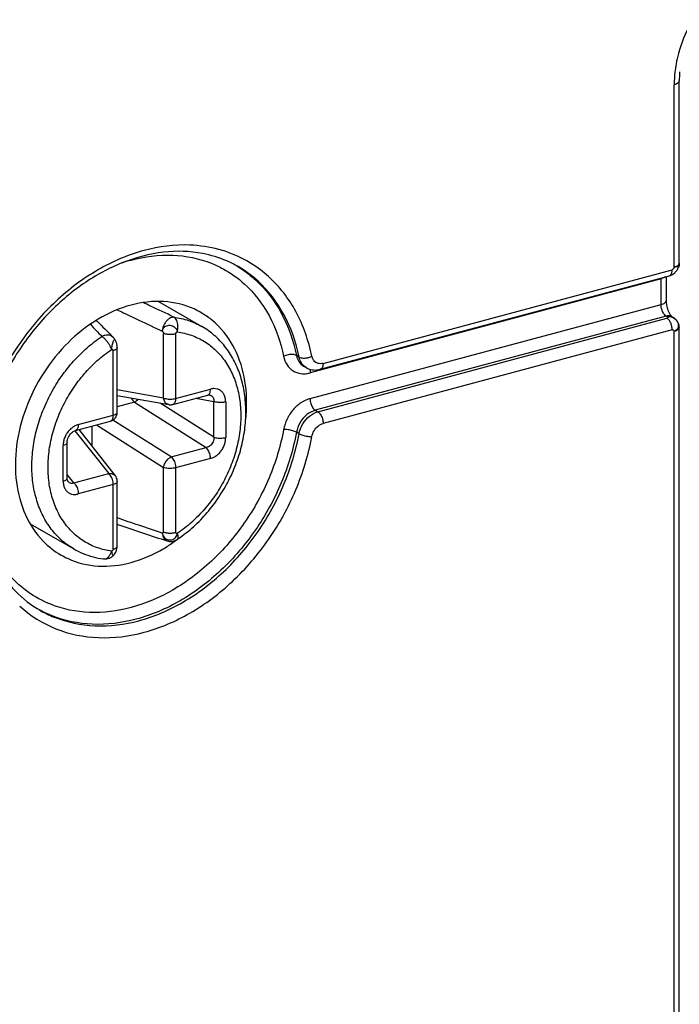
# Model space of a CAD drawing. Extents: x -423 to 950, y -225 to 672.
# Drawn here: x -114 to -100, y 244 to 265 of the extents above; entities that cross this region are included whole.
import ezdxf

# ---------------------------------------------------------------- set-up
doc = ezdxf.new("R2010")
doc.units = 0
doc.header["$LTSCALE"] = 2.574606
doc.header["$MEASUREMENT"] = 0
doc.layers.get('0').update_dxf_attribs({"linetype": 'CONTINUOUS'})

msp = doc.modelspace()

# ---------------------------------------------------------------- linework, layer by layer
for p, q in [((-100.28478, 259.67736), (-100.28478, 263.5844)), ((-100.17553, 259.75866), (-100.17553, 263.66583)), ((-107.81074, 257.61403), (-100.3261, 259.62032)), ((-100.19707, 259.65715), (-100.19688, 259.65758)), ((-100.56629, 259.42625), (-108.09227, 257.40888)), ((-107.8716, 257.48587), (-100.38692, 259.49217)), ((-100.56629, 258.87465), (-100.56629, 259.42625)), ((-100.45704, 259.47338), (-100.45704, 258.95595)), ((-111.33761, 258.93801), (-110.40813, 258.40116)), ((-108.09227, 256.85728), (-100.56629, 258.87465)), ((-100.45368, 258.62575), (-107.97968, 256.60837)), ((-107.92338, 256.57585), (-100.4387, 258.58215)), ((-100.42553, 258.60949), (-100.45368, 258.62575)), ((-100.32865, 258.6124), (-100.3005, 258.59614)), ((-100.30063, 258.59622), (-100.3005, 258.59614)), ((-111.23032, 256.87119), (-111.23032, 258.25493)), ((-100.3261, 258.33325), (-107.81074, 256.32696)), ((-100.28478, 194.40455), (-100.28478, 258.29836)), ((-100.17553, 194.48585), (-100.17553, 258.37965)), ((-112.30851, 258.16824), (-112.30863, 258.16836)), ((-112.26816, 258.11437), (-112.26805, 258.11418)), ((-110.97449, 258.24482), (-110.97449, 256.86108)), ((-112.31108, 256.5028), (-112.31108, 257.88654)), ((-112.22368, 256.56784), (-112.22368, 257.95158)), ((-108.32734, 257.7498), (-108.38364, 257.78232)), ((-108.23004, 257.55457), (-108.22975, 257.5544)), ((-108.22975, 257.5544), (-108.17345, 257.52188)), ((-108.17315, 257.52171), (-108.17374, 257.52205)), ((-111.23032, 256.87119), (-112.22368, 257.04502)), ((-110.97449, 256.86108), (-110.22567, 257.06181)), ((-112.22368, 256.92197), (-111.12157, 256.72911)), ((-111.8563, 256.78222), (-112.22368, 256.68374)), ((-111.8563, 256.78222), (-110.31872, 255.80981)), ((-111.03531, 256.73294), (-110.28649, 256.93367)), ((-110.54331, 256.86482), (-110.15594, 256.79704)), ((-110.15594, 256.03451), (-110.15594, 256.79704)), ((-109.90011, 256.78693), (-109.90011, 256.0244)), ((-110.15594, 256.03451), (-111.30499, 256.76121)), ((-107.97968, 256.60837), (-107.92338, 256.57585)), ((-113.12072, 256.17394), (-112.3719, 256.37466)), ((-113.0599, 256.30208), (-112.31108, 256.5028)), ((-111.06754, 255.60908), (-112.31671, 256.39909)), ((-113.13286, 256.17), (-112.40413, 255.2508)), ((-113.04995, 256.19291), (-112.26696, 255.20527)), ((-113.02373, 256.15983), (-113.02373, 256.19994)), ((-112.7679, 256.26851), (-112.7679, 255.83714)), ((-112.66987, 256.29479), (-111.23032, 255.38437)), ((-108.32734, 256.10467), (-108.38364, 256.13719)), ((-113.38546, 255.09014), (-113.38546, 255.85266)), ((-113.29806, 255.15518), (-113.29806, 255.9177)), ((-111.06754, 255.60908), (-110.31872, 255.80981)), ((-110.22567, 255.57499), (-110.97449, 255.37426)), ((-111.23032, 254.00063), (-111.23032, 255.38437)), ((-110.97449, 255.37426), (-110.97449, 253.99052)), ((-113.15295, 255.05008), (-113.29806, 255.23311)), ((-113.15295, 255.05008), (-112.40413, 255.2508)), ((-112.26709, 255.20543), (-112.26696, 255.20527)), ((-112.31108, 255.01599), (-113.0599, 254.81526)), ((-112.31108, 253.63224), (-112.31108, 255.01599)), ((-112.22368, 253.69728), (-112.22368, 255.08102)), ((-114.09206, 254.17744), (-113.15895, 253.6385))]:
    msp.add_line(p, q)
for points, knots in [([(-87.1726, 290.8308), (-89.77483, 290.27891), (-93.73649, 289.6004), (-99.07866, 288.73804), (-104.23189, 287.85464), (-110.49896, 286.56694), (-116.48765, 284.64273), (-121.04899, 282.44464), (-124.28468, 280.40544), (-127.2691, 277.91531), (-129.70455, 275.17076), (-131.61651, 272.30899), (-133.08404, 269.49333), (-134.22664, 266.55304), (-134.97391, 263.6484), (-135.30093, 260.84081), (-135.35295, 258.16558), (-135.26422, 255.51987), (-135.11135, 251.84572), (-135.19069, 247.10917), (-135.56268, 241.32396), (-136.03679, 235.52821), (-136.5098, 228.77144), (-136.64171, 221.05986), (-136.57137, 211.684), (-136.66167, 203.41487), (-136.47896, 196.26676), (-136.09832, 190.67419), (-135.30182, 184.85783), (-134.47538, 179.08361), (-134.00812, 173.57175), (-133.77285, 168.69971), (-133.63831, 164.16441), (-133.3979, 160.04168), (-132.85796, 156.05474), (-131.89941, 152.58625), (-130.52038, 149.72641), (-128.94799, 147.42675), (-127.39313, 145.75868), (-126.03371, 144.60719), (-125.08197, 143.92415), (-124.46166, 143.54235), (-124.20829, 143.39603)], [0, 0, 0, 0, 7.98032665, 12.05198031, 16.23514861, 23.66508477, 31.23587249, 35.02695595, 38.82915719, 42.68068776, 46.64900334, 49.79131101, 52.98464247, 56.15561667, 59.23567832, 61.95457627, 64.61544903, 67.25594635, 69.89550706, 75.64667439, 81.45517532, 87.28540642, 93.09256226, 101.77130373, 110.41325217, 121.22279402, 126.57616943, 131.8617257, 138.02878393, 144.18220125, 149.35828682, 154.61594178, 158.81383023, 162.97058747, 166.99991662, 170.86589163, 173.70806167, 176.48591153, 179.19360095, 180.51979997, 181.82597534, 182.70373878, 182.70373878, 182.70373878, 182.70373878]), ([(-110.99431, 284.83473), (-112.66206, 284.33025), (-115.50384, 283.32739), (-119.35988, 281.4691), (-122.59565, 279.42988), (-125.58005, 276.93975), (-128.01551, 274.1952), (-129.92746, 271.33343), (-131.395, 268.51777), (-132.53759, 265.57749), (-133.28486, 262.67285), (-133.61189, 259.86525), (-133.6639, 257.19003), (-133.57517, 254.54431), (-133.4223, 250.87016), (-133.50164, 246.13361), (-133.87363, 240.3484), (-134.34775, 234.55265), (-134.82076, 227.79589), (-134.95266, 220.0843), (-134.88232, 210.70844), (-134.97263, 202.43931), (-134.78992, 195.2912), (-134.40927, 189.69863), (-133.61278, 183.88227), (-132.78633, 178.10805), (-132.31908, 172.59619), (-132.0838, 167.72416), (-131.94926, 163.18885), (-131.70885, 159.06612), (-131.16891, 155.07918), (-130.21037, 151.6107), (-128.83133, 148.75084), (-127.25898, 146.45123), (-125.79447, 144.8801), (-124.87803, 144.08543), (-124.63828, 143.88901)], [0, 0, 0, 0, 5.22713316, 9.01821662, 12.82041786, 16.67194843, 20.64026401, 23.78257169, 26.97590314, 30.14687735, 33.22693899, 35.94583695, 38.6067097, 41.24720702, 43.88676773, 49.63793507, 55.446436, 61.2766671, 67.08382294, 75.76256441, 84.40451284, 95.21405469, 100.5674301, 105.85298638, 112.0200446, 118.17346193, 123.34954749, 128.60720245, 132.8050909, 136.96184814, 140.99117729, 144.85715231, 147.69932234, 150.4771722, 153.18486162, 154.11468121, 154.11468121, 154.11468121, 154.11468121]), ([(-98.81595, 265.99975), (-98.87944, 265.96779), (-99.13747, 265.82226), (-99.54546, 265.47491), (-99.9526, 264.91036), (-100.16164, 264.40493), (-100.22919, 264.10433), (-100.24258, 264.03043)], [0, 0, 0, 0, 0.2132528, 0.88752326, 1.58653903, 2.28463489, 2.50994096, 2.50994096, 2.50994096, 2.50994096]), ([(-100.17609, 263.66588), (-100.17748, 263.64955), (-100.20747, 263.60624), (-100.25489, 263.59255), (-100.28478, 263.58454)], [0, 0, 0, 0, 0.049152506, 0.141997476, 0.141997476, 0.141997476, 0.141997476]), ([(-110.04662, 260.05362), (-110.24856, 260.10804), (-110.78627, 260.18788), (-111.68659, 260.07244), (-112.67352, 259.64734), (-113.58306, 258.9605), (-114.3546, 258.05907), (-114.8726, 257.12039), (-115.08788, 256.48569), (-115.15538, 256.22954)], [0, 0, 0, 0, 0.62744147, 1.61554682, 2.67972257, 3.81663384, 5.00538532, 6.21424025, 7.00893527, 7.00893527, 7.00893527, 7.00893527]), ([(-109.8759, 259.80805), (-110.04159, 259.87994), (-110.48637, 260.0167), (-111.25941, 260.03449), (-112.14034, 259.80013), (-112.99062, 259.33374), (-113.76262, 258.66484), (-114.41122, 257.83346), (-114.84464, 256.99155), (-115.02827, 256.43048), (-115.08588, 256.20424)], [0, 0, 0, 0, 0.54184919, 1.38335573, 2.28209304, 3.2464932, 4.26811445, 5.32577563, 6.39114869, 7.09152339, 7.09152339, 7.09152339, 7.09152339]), ([(-112.12032, 259.77063), (-112.05743, 259.79147), (-111.70688, 259.89665), (-111.05313, 259.98106), (-110.37714, 259.84482), (-110.03728, 259.68439), (-109.95606, 259.64008)], [0, 0, 0, 0, 0.19875139, 1.09803819, 1.9455999, 2.22315649, 2.22315649, 2.22315649, 2.22315649]), ([(-108.0532, 257.7669), (-108.12323, 258.09894), (-108.33788, 258.72942), (-108.9331, 259.50585), (-109.56067, 259.8987), (-109.94786, 260.02701), (-110.04662, 260.05362)], [0, 0, 0, 0, 1.01803866, 1.96525338, 2.88007302, 3.18692018, 3.18692018, 3.18692018, 3.18692018]), ([(-100.28478, 259.67736), (-100.25489, 259.68537), (-100.20973, 259.69872), (-100.18207, 259.73649), (-100.17803, 259.74922)], [0, 0, 0, 0, 0.092844972, 0.132903305, 0.132903305, 0.132903305, 0.132903305]), ([(-100.17553, 259.75866), (-100.17553, 259.72694), (-100.18236, 259.69188), (-100.19575, 259.66011), (-100.19687, 259.65757)], [0, 0, 0, 0, 0.095150258, 0.10347585, 0.10347585, 0.10347585, 0.10347585]), ([(-108.32734, 257.7498), (-108.39165, 258.06472), (-108.59742, 258.66282), (-109.09141, 259.31264), (-109.48143, 259.5976), (-109.63556, 259.68676)], [0, 0, 0, 0, 0.96427227, 1.86676081, 2.40094399, 2.40094399, 2.40094399, 2.40094399]), ([(-109.48928, 259.58864), (-109.40961, 259.53164), (-109.09872, 259.2805), (-108.65353, 258.69518), (-108.44795, 258.09724), (-108.38364, 257.78232)], [0, 0, 0, 0, 0.29389465, 1.19638318, 2.16065546, 2.16065546, 2.16065546, 2.16065546]), ([(-100.38699, 259.49245), (-100.38326, 259.49336), (-100.36524, 259.49973), (-100.346, 259.52344), (-100.33354, 259.55579), (-100.32734, 259.5867), (-100.32612, 259.60875), (-100.3261, 259.62032)], [0, 0, 0, 0, 0.01152128, 0.056687325, 0.084487762, 0.115937607, 0.150624737, 0.150624737, 0.150624737, 0.150624737]), ([(-100.28478, 259.67736), (-100.28601, 259.66489), (-100.29395, 259.64003), (-100.31516, 259.62509), (-100.3261, 259.62032)], [0, 0, 0, 0, 0.0375905396, 0.0734043223, 0.0734043223, 0.0734043223, 0.0734043223]), ([(-100.27198, 259.55645), (-100.26548, 259.56232), (-100.24159, 259.58572), (-100.21586, 259.61977), (-100.20031, 259.64946), (-100.19673, 259.65751)], [0, 0, 0, 0, 0.026298294, 0.100241637, 0.126677778, 0.126677778, 0.126677778, 0.126677778]), ([(-100.19721, 259.65773), (-100.1952, 259.66214), (-100.19152, 259.67948), (-100.22749, 259.68645), (-100.24728, 259.68549), (-100.25967, 259.68318)], [0, 0, 0, 0, 0.014549474, 0.0438473637, 0.0816542338, 0.0816542338, 0.0816542338, 0.0816542338]), ([(-109.50103, 259.31723), (-109.28781, 259.12459), (-108.9163, 258.64089), (-108.72158, 258.06756), (-108.65783, 257.76533)], [0, 0, 0, 0, 0.86207173, 1.78871622, 1.78871622, 1.78871622, 1.78871622]), ([(-100.47931, 259.46733), (-100.48014, 259.46648), (-100.49473, 259.45206), (-100.51392, 259.44237), (-100.53221, 259.43613)], [0, 0, 0, 0, 0.0035448949, 0.0615255113, 0.0615255113, 0.0615255113, 0.0615255113]), ([(-110.42998, 258.70225), (-110.47844, 258.73031), (-110.7257, 258.85805), (-111.23849, 258.97946), (-111.70202, 258.92347), (-111.92992, 258.86238)], [0, 0, 0, 0, 0.16801419, 0.83389982, 1.54173829, 1.54173829, 1.54173829, 1.54173829]), ([(-111.01026, 258.60445), (-111.17774, 258.68471), (-111.398, 258.78873), (-111.61903, 258.89106), (-111.67157, 258.91528)], [0, 0, 0, 0, 0.557152135, 0.73071665, 0.73071665, 0.73071665, 0.73071665]), ([(-100.56629, 258.87465), (-100.53639, 258.88266), (-100.48897, 258.89636), (-100.45899, 258.93967), (-100.4576, 258.956)], [0, 0, 0, 0, 0.092844973, 0.141997464, 0.141997464, 0.141997464, 0.141997464]), ([(-100.45704, 258.95595), (-100.45704, 258.9233), (-100.44952, 258.85406), (-100.42435, 258.76626), (-100.40086, 258.71271), (-100.39052, 258.69354)], [0, 0, 0, 0, 0.097935522, 0.207513741, 0.272840577, 0.272840577, 0.272840577, 0.272840577]), ([(-111.92992, 258.86238), (-112.17545, 258.79657), (-112.42846, 258.68496), (-112.66049, 258.54417), (-112.67521, 258.53508)], [0, 0, 0, 0, 0.762575355, 0.814466544, 0.814466544, 0.814466544, 0.814466544]), ([(-100.50998, 258.6829), (-100.52827, 258.71077), (-100.55109, 258.76337), (-100.56229, 258.81884), (-100.5646, 258.84173)], [0, 0, 0, 0, 0.099994488, 0.169035534, 0.169035534, 0.169035534, 0.169035534]), ([(-112.67521, 258.53508), (-112.89087, 258.40179), (-113.3116, 258.06543), (-113.82792, 257.42607), (-114.20834, 256.671), (-114.41248, 255.86931), (-114.42228, 255.08057), (-114.23252, 254.36603), (-113.87936, 253.82919), (-113.5699, 253.58759), (-113.42987, 253.50651)], [0, 0, 0, 0, 0.76057758, 1.60031096, 2.44717657, 3.27768082, 4.06115711, 4.78864268, 5.46397214, 5.94939703, 5.94939703, 5.94939703, 5.94939703]), ([(-112.67421, 258.53356), (-112.65158, 258.51125), (-112.52908, 258.39019), (-112.40739, 258.26831), (-112.30867, 258.1684)], [0, 0, 0, 0, 0.095343133, 0.516681165, 0.516681165, 0.516681165, 0.516681165]), ([(-111.9297, 258.62082), (-111.87379, 258.5946), (-111.64986, 258.48911), (-111.42667, 258.38203), (-111.25958, 258.30081)], [0, 0, 0, 0, 0.185232454, 0.742612951, 0.742612951, 0.742612951, 0.742612951]), ([(-111.01027, 258.60443), (-111.02596, 258.60545), (-111.05926, 258.60069), (-111.10673, 258.57798), (-111.15205, 258.54157), (-111.19333, 258.49258), (-111.22736, 258.43365), (-111.25103, 258.3687), (-111.25852, 258.32324), (-111.25961, 258.30084)], [0, 0, 0, 0, 0.047174284, 0.098450703, 0.156306095, 0.220274103, 0.289591517, 0.359395028, 0.426662179, 0.426662179, 0.426662179, 0.426662179]), ([(-110.93982, 258.28819), (-110.93361, 258.30893), (-110.9247, 258.35152), (-110.92172, 258.41568), (-110.92912, 258.47689), (-110.94653, 258.53124), (-110.97298, 258.57533), (-110.99736, 258.59699), (-111.01027, 258.60445)], [0, 0, 0, 0, 0.064970385, 0.129827709, 0.191905535, 0.248990513, 0.299794221, 0.344540346, 0.344540346, 0.344540346, 0.344540346]), ([(-111.01026, 258.60445), (-110.90351, 258.59009), (-110.69463, 258.54198), (-110.49917, 258.45375), (-110.40813, 258.40116)], [0, 0, 0, 0, 0.323157836, 0.638579617, 0.638579617, 0.638579617, 0.638579617]), ([(-109.471, 256.41049), (-109.44368, 256.65312), (-109.44203, 257.1451), (-109.6271, 257.84247), (-109.93111, 258.30417), (-110.1521, 258.50501), (-110.20886, 258.55062)], [0, 0, 0, 0, 0.73249232, 1.45997789, 2.13530735, 2.35374912, 2.35374912, 2.35374912, 2.35374912]), ([(-100.42553, 258.60949), (-100.42246, 258.60848), (-100.41809, 258.60329), (-100.41823, 258.59356), (-100.42675, 258.58598), (-100.43431, 258.58376), (-100.4387, 258.58215)], [0, 0, 0, 0, 0.0097006263, 0.0173495117, 0.0270694636, 0.041113458, 0.041113458, 0.041113458, 0.041113458]), ([(-100.42553, 258.60949), (-100.40672, 258.61647), (-100.3615, 258.61909), (-100.30373, 258.59687), (-100.27085, 258.57242), (-100.25818, 258.56038)], [0, 0, 0, 0, 0.060201293, 0.129546792, 0.1819822, 0.1819822, 0.1819822, 0.1819822]), ([(-100.42553, 258.60949), (-100.40819, 258.61414), (-100.37306, 258.6188), (-100.33012, 258.61086), (-100.30754, 258.60017), (-100.30064, 258.5962)], [0, 0, 0, 0, 0.053868947, 0.104616625, 0.128483144, 0.128483144, 0.128483144, 0.128483144]), ([(-100.36633, 258.49733), (-100.36941, 258.50333), (-100.37821, 258.51925), (-100.39431, 258.54286), (-100.40979, 258.55982), (-100.41834, 258.56736), (-100.41916, 258.56806)], [0, 0, 0, 0, 0.020240592, 0.0545363139, 0.0855153085, 0.0887431298, 0.0887431298, 0.0887431298, 0.0887431298]), ([(-100.32875, 258.61223), (-100.33564, 258.6163), (-100.36336, 258.62976), (-100.39517, 258.63334), (-100.4178, 258.63177)], [0, 0, 0, 0, 0.0240094222, 0.0920443508, 0.0920443508, 0.0920443508, 0.0920443508]), ([(-100.3261, 258.33325), (-100.32613, 258.34564), (-100.32765, 258.37096), (-100.33407, 258.40886), (-100.34439, 258.44637), (-100.3558, 258.47578), (-100.36379, 258.49239), (-100.36633, 258.49733)], [0, 0, 0, 0, 0.037184876, 0.075909552, 0.115114578, 0.153694893, 0.170373215, 0.170373215, 0.170373215, 0.170373215]), ([(-100.21761, 258.51848), (-100.22309, 258.52668), (-100.2411, 258.55048), (-100.26332, 258.57088), (-100.27949, 258.58254)], [0, 0, 0, 0, 0.0295824481, 0.0893849575, 0.0893849575, 0.0893849575, 0.0893849575]), ([(-100.23925, 258.53983), (-100.22247, 258.51938), (-100.20091, 258.48084), (-100.19438, 258.43793), (-100.19454, 258.42164)], [0, 0, 0, 0, 0.079356889, 0.12823181, 0.12823181, 0.12823181, 0.12823181]), ([(-111.2596, 258.30083), (-111.25842, 258.31658), (-111.25084, 258.3477), (-111.2234, 258.3866), (-111.18523, 258.41424), (-111.14053, 258.42939), (-111.09333, 258.43183), (-111.04726, 258.42203), (-111.00567, 258.40103), (-110.97168, 258.37026), (-110.94804, 258.33188), (-110.94082, 258.30276), (-110.93982, 258.28819)], [0, 0, 0, 0, 0.047390648, 0.093663746, 0.139910021, 0.186485787, 0.233327041, 0.280048107, 0.32621215, 0.371524876, 0.415838841, 0.459648996, 0.459648996, 0.459648996, 0.459648996]), ([(-111.25957, 258.30081), (-111.25588, 258.29863), (-111.24852, 258.29293), (-111.2395, 258.28188), (-111.23248, 258.26909), (-111.23044, 258.25953), (-111.23032, 258.25493)], [0, 0, 0, 0, 0.0128747435, 0.0276120761, 0.0425264291, 0.0563135532, 0.0563135532, 0.0563135532, 0.0563135532]), ([(-110.97449, 258.24482), (-110.98452, 258.24215), (-111.00551, 258.23757), (-111.03819, 258.23315), (-111.07234, 258.23098), (-111.10692, 258.23116), (-111.14092, 258.23366), (-111.1733, 258.23842), (-111.2031, 258.24526), (-111.22168, 258.25148), (-111.23032, 258.25493)], [0, 0, 0, 0, 0.031143368, 0.0643633, 0.098841609, 0.13370144, 0.168048716, 0.201012562, 0.23178718, 0.259678926, 0.259678926, 0.259678926, 0.259678926]), ([(-110.97449, 258.24482), (-110.97449, 258.24888), (-110.97229, 258.25776), (-110.96474, 258.26991), (-110.95383, 258.28079), (-110.94472, 258.28643), (-110.9398, 258.28818)], [0, 0, 0, 0, 0.0121761428, 0.026657052, 0.0424636876, 0.0581407436, 0.0581407436, 0.0581407436, 0.0581407436]), ([(-110.9398, 258.28818), (-110.83571, 258.27407), (-110.63112, 258.22563), (-110.34755, 258.08964), (-110.09937, 257.89568), (-109.89336, 257.64948), (-109.73479, 257.35819), (-109.62749, 257.0298), (-109.57391, 256.67374), (-109.57489, 256.29932), (-109.63005, 255.91596), (-109.73792, 255.53319), (-109.89567, 255.16114), (-110.09945, 254.80896), (-110.34422, 254.48586), (-110.62384, 254.20043), (-110.83213, 254.03808), (-110.9398, 253.96576)], [0, 0, 0, 0, 0.31511072, 0.62548916, 0.93637955, 1.25280006, 1.58188858, 1.92531141, 2.28399477, 2.65758171, 3.04458613, 3.44236462, 3.84735048, 4.25377415, 4.65995393, 5.06018106, 5.44929115, 5.44929115, 5.44929115, 5.44929115]), ([(-110.90226, 253.86606), (-110.80493, 253.93361), (-110.60338, 254.09205), (-110.32343, 254.37223), (-110.06627, 254.70136), (-109.84879, 255.06068), (-109.67591, 255.4418), (-109.55147, 255.83633), (-109.4785, 256.23525), (-109.45891, 256.62957), (-109.4934, 257.00986), (-109.58127, 257.36702), (-109.72026, 257.69254), (-109.90681, 257.97891), (-110.13613, 258.21979), (-110.31464, 258.34716), (-110.40813, 258.40116)], [0, 0, 0, 0, 0.35542894, 0.76713529, 1.18525063, 1.60543894, 2.02422489, 2.43777563, 2.8434398, 3.23753115, 3.61857247, 3.98498532, 4.33645011, 4.67549117, 5.004763, 5.32866456, 5.32866456, 5.32866456, 5.32866456]), ([(-100.3261, 258.33325), (-100.32119, 258.33474), (-100.31054, 258.33477), (-100.29204, 258.32517), (-100.2841, 258.30874), (-100.28478, 258.29836)], [0, 0, 0, 0, 0.0153953248, 0.0301108862, 0.0613194867, 0.0613194867, 0.0613194867, 0.0613194867]), ([(-100.17609, 258.3797), (-100.17748, 258.36338), (-100.20747, 258.32006), (-100.25489, 258.30637), (-100.28478, 258.29836)], [0, 0, 0, 0, 0.049152508, 0.141997479, 0.141997479, 0.141997479, 0.141997479]), ([(-100.19454, 258.42164), (-100.19461, 258.41381), (-100.19722, 258.38364), (-100.2164, 258.33886), (-100.24808, 258.31622), (-100.26169, 258.30891)], [0, 0, 0, 0, 0.023466271, 0.090864561, 0.137209289, 0.137209289, 0.137209289, 0.137209289]), ([(-114.05627, 255.41062), (-114.05627, 255.54168), (-114.03766, 255.80807), (-113.95804, 256.20524), (-113.82814, 256.59803), (-113.65099, 256.97733), (-113.43068, 257.33448), (-113.17223, 257.66129), (-112.88163, 257.9502), (-112.66741, 258.11573), (-112.5568, 258.1899)], [0, 0, 0, 0, 0.39319146, 0.79832425, 1.21227542, 1.63131936, 2.05139729, 2.46838402, 2.8783541, 3.27788491, 3.27788491, 3.27788491, 3.27788491]), ([(-112.34576, 257.91133), (-112.35231, 257.92971), (-112.36861, 257.96719), (-112.3992, 258.0218), (-112.43543, 258.0746), (-112.47489, 258.12206), (-112.51489, 258.16106), (-112.54305, 258.18192), (-112.55683, 258.18988)], [0, 0, 0, 0, 0.058534424, 0.122303391, 0.187538896, 0.250365352, 0.307137448, 0.354868317, 0.354868317, 0.354868317, 0.354868317]), ([(-112.30864, 258.16836), (-112.31296, 258.17273), (-112.33114, 258.18922), (-112.37063, 258.2114), (-112.43009, 258.2229), (-112.4947, 258.21641), (-112.53655, 258.20053), (-112.55682, 258.18996)], [0, 0, 0, 0, 0.01845489, 0.073489017, 0.133263995, 0.197329599, 0.265912512, 0.265912512, 0.265912512, 0.265912512]), ([(-112.34576, 257.91133), (-112.34473, 257.92687), (-112.3412, 257.95789), (-112.33322, 258.00302), (-112.32292, 258.0443), (-112.31139, 258.07945), (-112.29897, 258.10384), (-112.28779, 258.12179), (-112.27329, 258.12212), (-112.26891, 258.1169), (-112.2677, 258.11461)], [0, 0, 0, 0, 0.04672684, 0.093587362, 0.137277971, 0.174655999, 0.203264875, 0.221663802, 0.232798088, 0.240568274, 0.240568274, 0.240568274, 0.240568274]), ([(-112.22368, 257.95138), (-112.22366, 257.96868), (-112.22789, 258.00877), (-112.24367, 258.06361), (-112.25994, 258.09977), (-112.26812, 258.11438)], [0, 0, 0, 0, 0.051902962, 0.120148557, 0.170392776, 0.170392776, 0.170392776, 0.170392776]), ([(-112.34577, 253.58888), (-112.44986, 253.603), (-112.65445, 253.65144), (-112.93802, 253.78743), (-113.1862, 253.98139), (-113.39221, 254.22759), (-113.55078, 254.51888), (-113.65808, 254.84727), (-113.71165, 255.20333), (-113.71068, 255.57774), (-113.65552, 255.96111), (-113.54765, 256.34388), (-113.3899, 256.71593), (-113.18612, 257.06811), (-112.94135, 257.3912), (-112.66173, 257.67664), (-112.45344, 257.83899), (-112.34577, 257.91131)], [0, 0, 0, 0, 0.3151107, 0.62548914, 0.93637953, 1.25280004, 1.58188856, 1.9253114, 2.28399475, 2.6575817, 3.04458613, 3.44236462, 3.84735048, 4.25377415, 4.65995393, 5.06018106, 5.44929116, 5.44929116, 5.44929116, 5.44929116]), ([(-112.34577, 257.91131), (-112.3413, 257.91211), (-112.33237, 257.91166), (-112.32083, 257.90648), (-112.31284, 257.89768), (-112.31108, 257.89016), (-112.31108, 257.88654)], [0, 0, 0, 0, 0.0136212372, 0.0259271076, 0.0371656962, 0.0480263937, 0.0480263937, 0.0480263937, 0.0480263937]), ([(-112.22371, 257.95138), (-112.22373, 257.94881), (-112.22468, 257.94122), (-112.23107, 257.92892), (-112.24403, 257.91612), (-112.26214, 257.90453), (-112.28495, 257.89433), (-112.30197, 257.88904), (-112.31108, 257.88654)], [0, 0, 0, 0, 0.007728424, 0.022688711, 0.040491274, 0.061856412, 0.08686832, 0.115221653, 0.115221653, 0.115221653, 0.115221653]), ([(-108.38364, 257.78232), (-108.40698, 257.7958), (-108.46845, 257.80874), (-108.56272, 257.80154), (-108.62776, 257.7806), (-108.65783, 257.76533)], [0, 0, 0, 0, 0.080868419, 0.181420549, 0.282595722, 0.282595722, 0.282595722, 0.282595722]), ([(-108.65783, 257.76533), (-108.64381, 257.70101), (-108.59899, 257.57938), (-108.46364, 257.44274), (-108.30477, 257.38726), (-108.20141, 257.38994), (-108.15961, 257.39567)], [0, 0, 0, 0, 0.197492968, 0.37869859, 0.558646327, 0.685213502, 0.685213502, 0.685213502, 0.685213502]), ([(-108.38364, 257.78232), (-108.37151, 257.72288), (-108.33201, 257.63202), (-108.25829, 257.57142), (-108.22986, 257.55487)], [0, 0, 0, 0, 0.181991891, 0.280665558, 0.280665558, 0.280665558, 0.280665558]), ([(-108.17356, 257.52235), (-108.20198, 257.5389), (-108.2757, 257.5995), (-108.3152, 257.69036), (-108.32734, 257.7498)], [0, 0, 0, 0, 0.098673667, 0.280665558, 0.280665558, 0.280665558, 0.280665558]), ([(-108.32734, 257.7498), (-108.304, 257.73632), (-108.24257, 257.72337), (-108.17029, 257.72891), (-108.12635, 257.73943), (-108.1152, 257.74263)], [0, 0, 0, 0, 0.080868418, 0.181420545, 0.21621837, 0.21621837, 0.21621837, 0.21621837]), ([(-107.81074, 257.61403), (-107.846, 257.60554), (-107.91987, 257.60101), (-107.99372, 257.648), (-108.01993, 257.68536), (-108.02575, 257.69534)], [0, 0, 0, 0, 0.108799365, 0.210602776, 0.245254091, 0.245254091, 0.245254091, 0.245254091]), ([(-107.81078, 257.61402), (-107.81078, 257.58582), (-107.81543, 257.53744), (-107.84929, 257.49233), (-107.87009, 257.48635), (-107.87162, 257.48599)], [0, 0, 0, 0, 0.084576517, 0.144497455, 0.149229083, 0.149229083, 0.149229083, 0.149229083]), ([(-110.28645, 256.93368), (-110.2781, 256.93596), (-110.2601, 256.94611), (-110.24046, 256.97456), (-110.22812, 257.01472), (-110.22567, 257.04526), (-110.22567, 257.06181)], [0, 0, 0, 0, 0.02596478, 0.059552714, 0.101164655, 0.150801394, 0.150801394, 0.150801394, 0.150801394]), ([(-109.90011, 256.78693), (-109.90011, 256.81349), (-109.90505, 256.86514), (-109.92878, 256.93658), (-109.96758, 256.99601), (-110.01966, 257.04042), (-110.08276, 257.0675), (-110.15357, 257.07556), (-110.2017, 257.06823), (-110.22567, 257.06181)], [0, 0, 0, 0, 0.079683731, 0.154340078, 0.223707423, 0.289971316, 0.356741045, 0.42663762, 0.50108452, 0.50108452, 0.50108452, 0.50108452]), ([(-111.88611, 256.81525), (-111.89607, 256.82894), (-111.90639, 256.84663), (-111.91504, 256.86503), (-111.91644, 256.86814)], [0, 0, 0, 0, 0.0507786411, 0.0610138502, 0.0610138502, 0.0610138502, 0.0610138502]), ([(-111.8563, 256.78222), (-111.85984, 256.78529), (-111.86685, 256.79194), (-111.87679, 256.803), (-111.88304, 256.81104), (-111.88611, 256.81525)], [0, 0, 0, 0, 0.0140621982, 0.0289362609, 0.0445782585, 0.0445782585, 0.0445782585, 0.0445782585]), ([(-111.77395, 256.84323), (-111.77693, 256.83997), (-111.79084, 256.82535), (-111.81701, 256.8028), (-111.84319, 256.78769), (-111.8563, 256.78222)], [0, 0, 0, 0, 0.013261964, 0.060523292, 0.103132875, 0.103132875, 0.103132875, 0.103132875]), ([(-111.12162, 256.72914), (-111.12813, 256.73028), (-111.1468, 256.73542), (-111.1754, 256.7529), (-111.20238, 256.78458), (-111.22156, 256.82506), (-111.22834, 256.85536), (-111.23032, 256.87119)], [0, 0, 0, 0, 0.019838811, 0.057704785, 0.098506225, 0.142978693, 0.190852849, 0.190852849, 0.190852849, 0.190852849]), ([(-111.23032, 256.87119), (-111.21609, 256.86545), (-111.18444, 256.85626), (-111.13365, 256.84858), (-111.07934, 256.8465), (-111.02564, 256.8502), (-110.99086, 256.85669), (-110.97449, 256.86108)], [0, 0, 0, 0, 0.046021582, 0.098365307, 0.153799107, 0.208716267, 0.25957054, 0.25957054, 0.25957054, 0.25957054]), ([(-110.97449, 256.86108), (-110.97449, 256.84496), (-110.97684, 256.81493), (-110.98877, 256.775), (-111.00825, 256.74591), (-111.02665, 256.73531), (-111.03531, 256.73295)], [0, 0, 0, 0, 0.048358335, 0.089760816, 0.12390654, 0.150826915, 0.150826915, 0.150826915, 0.150826915]), ([(-110.28643, 256.93368), (-110.28272, 256.93467), (-110.27313, 256.9368), (-110.26102, 256.93785), (-110.25283, 256.93705), (-110.25063, 256.93666)], [0, 0, 0, 0, 0.0115401677, 0.029451734, 0.0361523266, 0.0361523266, 0.0361523266, 0.0361523266]), ([(-110.25053, 256.93664), (-110.24278, 256.93528), (-110.22233, 256.92995), (-110.19211, 256.91301), (-110.16665, 256.8815), (-110.15374, 256.84119), (-110.15397, 256.81205), (-110.15594, 256.79704)], [0, 0, 0, 0, 0.023616233, 0.063118392, 0.101626393, 0.142267465, 0.187676504, 0.187676504, 0.187676504, 0.187676504]), ([(-109.90011, 256.78693), (-109.91645, 256.78255), (-109.95067, 256.77615), (-110.00364, 256.7724), (-110.05752, 256.77426), (-110.10889, 256.78182), (-110.14128, 256.79112), (-110.15594, 256.79704)], [0, 0, 0, 0, 0.050745446, 0.104095968, 0.159035939, 0.212134017, 0.259569127, 0.259569127, 0.259569127, 0.259569127]), ([(-108.09227, 256.85728), (-108.16073, 256.83793), (-108.29646, 256.7748), (-108.46489, 256.62126), (-108.59363, 256.42508), (-108.64285, 256.27436), (-108.65783, 256.19762)], [0, 0, 0, 0, 0.213431227, 0.440570642, 0.675492461, 0.910031654, 0.910031654, 0.910031654, 0.910031654]), ([(-108.09228, 256.85727), (-108.09228, 256.82335), (-108.08132, 256.75582), (-108.04387, 256.66913), (-108.00284, 256.62175), (-107.97968, 256.60837)], [0, 0, 0, 0, 0.101771199, 0.20176569, 0.281991802, 0.281991802, 0.281991802, 0.281991802]), ([(-112.3719, 256.37466), (-112.35499, 256.37919), (-112.32182, 256.39295), (-112.27941, 256.42588), (-112.24745, 256.46854), (-112.22802, 256.51691), (-112.22368, 256.551), (-112.22368, 256.56784)], [0, 0, 0, 0, 0.052509256, 0.106283499, 0.159223042, 0.210506885, 0.2610318, 0.2610318, 0.2610318, 0.2610318]), ([(-112.31108, 256.5028), (-112.29699, 256.50658), (-112.27204, 256.51509), (-112.24192, 256.53269), (-112.2257, 256.5519), (-112.22389, 256.56427), (-112.2239, 256.56784)], [0, 0, 0, 0, 0.043752633, 0.078458306, 0.104389819, 0.115103092, 0.115103092, 0.115103092, 0.115103092]), ([(-111.12163, 256.72913), (-111.11564, 256.72808), (-111.09823, 256.72583), (-111.06909, 256.72594), (-111.04639, 256.72997), (-111.03531, 256.73294)], [0, 0, 0, 0, 0.018237911, 0.0525832288, 0.0869979116, 0.0869979116, 0.0869979116, 0.0869979116]), ([(-107.97968, 256.60837), (-108.0448, 256.59092), (-108.17225, 256.5208), (-108.31453, 256.35348), (-108.36998, 256.21143), (-108.38364, 256.13719)], [0, 0, 0, 0, 0.202243949, 0.421921603, 0.648371434, 0.648371434, 0.648371434, 0.648371434]), ([(-108.32734, 256.10467), (-108.31368, 256.17891), (-108.25823, 256.32096), (-108.11595, 256.48828), (-107.98849, 256.5584), (-107.92338, 256.57585)], [0, 0, 0, 0, 0.226449831, 0.446127485, 0.648371434, 0.648371434, 0.648371434, 0.648371434]), ([(-107.92338, 256.57585), (-107.90022, 256.56248), (-107.85919, 256.51509), (-107.82174, 256.4284), (-107.81078, 256.36087), (-107.81078, 256.32695)], [0, 0, 0, 0, 0.080226113, 0.180220603, 0.281991802, 0.281991802, 0.281991802, 0.281991802]), ([(-112.3719, 256.37467), (-112.36325, 256.37703), (-112.34484, 256.38763), (-112.32536, 256.41672), (-112.31343, 256.45665), (-112.31108, 256.48668), (-112.31108, 256.5028)], [0, 0, 0, 0, 0.026920375, 0.061066097, 0.102468577, 0.150826913, 0.150826913, 0.150826913, 0.150826913]), ([(-108.65783, 256.19762), (-108.72524, 255.84194), (-108.93687, 255.13788), (-109.46694, 254.17755), (-110.16921, 253.35698), (-110.99689, 252.73191), (-111.89542, 252.34505), (-112.80667, 252.22792), (-113.57512, 252.38232), (-113.98981, 252.60958), (-114.14104, 252.7169)], [0, 0, 0, 0, 1.08603915, 2.18623284, 3.26813014, 4.30284703, 5.27136642, 6.17065322, 7.01821492, 7.57454913, 7.57454913, 7.57454913, 7.57454913]), ([(-113.0599, 256.30208), (-113.08522, 256.29529), (-113.13571, 256.27517), (-113.20466, 256.22954), (-113.26581, 256.17021), (-113.31665, 256.09999), (-113.35524, 256.02157), (-113.37962, 255.93823), (-113.38546, 255.88086), (-113.38546, 255.85266)], [0, 0, 0, 0, 0.078641668, 0.161518509, 0.24657876, 0.332866536, 0.420356224, 0.507501011, 0.592093015, 0.592093015, 0.592093015, 0.592093015]), ([(-113.29807, 255.91773), (-113.29807, 255.92901), (-113.29575, 255.95842), (-113.28376, 256.00562), (-113.26013, 256.05666), (-113.22798, 256.10222), (-113.19042, 256.13874), (-113.15399, 256.16218), (-113.13019, 256.1714), (-113.12079, 256.17392)], [0, 0, 0, 0, 0.033813066, 0.088173418, 0.145156374, 0.201636397, 0.254527858, 0.301382082, 0.330584233, 0.330584233, 0.330584233, 0.330584233]), ([(-113.0599, 256.30208), (-113.0599, 256.28599), (-113.06222, 256.25633), (-113.07393, 256.21679), (-113.09301, 256.18749), (-113.11166, 256.1764), (-113.12071, 256.17394)], [0, 0, 0, 0, 0.048266666, 0.088632276, 0.122676597, 0.150803784, 0.150803784, 0.150803784, 0.150803784]), ([(-108.38364, 256.13719), (-108.40795, 256.15123), (-108.4671, 256.17297), (-108.55932, 256.19303), (-108.62581, 256.19854), (-108.65783, 256.19762)], [0, 0, 0, 0, 0.084225245, 0.186993757, 0.283083794, 0.283083794, 0.283083794, 0.283083794]), ([(-108.0532, 256.0441), (-108.04423, 256.08784), (-108.01264, 256.17275), (-107.92738, 256.27415), (-107.85003, 256.31535), (-107.81074, 256.32696)], [0, 0, 0, 0, 0.13395819, 0.266278646, 0.389196733, 0.389196733, 0.389196733, 0.389196733]), ([(-114.31719, 252.41161), (-114.09093, 252.20718), (-113.55636, 251.87179), (-112.61205, 251.68266), (-111.61042, 251.81111), (-110.62326, 252.23625), (-109.71379, 252.92303), (-108.94217, 253.82465), (-108.35977, 254.87978), (-108.12724, 255.65333), (-108.0532, 256.0441)], [0, 0, 0, 0, 0.91481964, 1.84609125, 2.83419661, 3.89837235, 5.03528363, 6.22403511, 7.43289004, 8.62604286, 8.62604286, 8.62604286, 8.62604286]), ([(-108.38364, 256.13719), (-108.4518, 255.76688), (-108.6747, 255.03283), (-109.22572, 254.0271), (-109.96204, 253.16333), (-110.83222, 252.5031), (-111.48809, 252.22042), (-111.81732, 252.13217)], [0, 0, 0, 0, 1.12959606, 2.28070379, 3.41803446, 4.50912961, 5.53169581, 5.53169581, 5.53169581, 5.53169581]), ([(-111.76102, 252.09965), (-111.43179, 252.1879), (-110.77592, 252.47058), (-109.90574, 253.13081), (-109.16942, 253.99459), (-108.6184, 255.00031), (-108.39549, 255.73436), (-108.32734, 256.10467)], [0, 0, 0, 0, 1.0225662, 2.11366136, 3.25099203, 4.40209976, 5.53169581, 5.53169581, 5.53169581, 5.53169581]), ([(-110.15594, 256.03451), (-110.15385, 256.01694), (-110.1541, 255.98161), (-110.16729, 255.93101), (-110.19194, 255.88603), (-110.22666, 255.84902), (-110.26959, 255.82214), (-110.3021, 255.81239), (-110.31872, 255.80981)], [0, 0, 0, 0, 0.053087437, 0.10469088, 0.155375144, 0.205391196, 0.255255946, 0.305711345, 0.305711345, 0.305711345, 0.305711345]), ([(-110.22567, 255.57499), (-110.20034, 255.58177), (-110.14986, 255.60189), (-110.08091, 255.64752), (-110.01976, 255.70686), (-109.96892, 255.77707), (-109.93033, 255.8555), (-109.90595, 255.93884), (-109.90011, 255.99621), (-109.90011, 256.0244)], [0, 0, 0, 0, 0.078641666, 0.161518508, 0.24657876, 0.332866536, 0.420356223, 0.50750101, 0.592093015, 0.592093015, 0.592093015, 0.592093015]), ([(-110.15594, 256.03452), (-110.14174, 256.02879), (-110.11062, 256.01974), (-110.06059, 256.01206), (-110.00676, 256.00979), (-109.9525, 256.01333), (-109.91697, 256.01988), (-109.90011, 256.0244)], [0, 0, 0, 0, 0.045918716, 0.096727555, 0.151576491, 0.207192716, 0.259570267, 0.259570267, 0.259570267, 0.259570267]), ([(-108.32734, 256.10467), (-108.30303, 256.09063), (-108.24389, 256.06889), (-108.15166, 256.04883), (-108.08517, 256.04333), (-108.05316, 256.04424)], [0, 0, 0, 0, 0.084225244, 0.186993753, 0.283083692, 0.283083692, 0.283083692, 0.283083692]), ([(-113.29825, 255.91769), (-113.29824, 255.91435), (-113.29987, 255.90239), (-113.31546, 255.88317), (-113.3457, 255.86521), (-113.37101, 255.85654), (-113.38546, 255.85266)], [0, 0, 0, 0, 0.010028734, 0.035456578, 0.070228364, 0.115097675, 0.115097675, 0.115097675, 0.115097675]), ([(-110.22567, 255.57499), (-110.22567, 255.59275), (-110.22879, 255.62855), (-110.24109, 255.68114), (-110.26038, 255.73101), (-110.2857, 255.77498), (-110.30716, 255.7998), (-110.31872, 255.80981)], [0, 0, 0, 0, 0.053266677, 0.107305517, 0.161547032, 0.213078048, 0.258933503, 0.258933503, 0.258933503, 0.258933503]), ([(-111.23032, 255.38437), (-111.22817, 255.39976), (-111.22045, 255.43122), (-111.20103, 255.47667), (-111.17445, 255.5198), (-111.14238, 255.55787), (-111.10684, 255.5885), (-111.08065, 255.60361), (-111.06754, 255.60908)], [0, 0, 0, 0, 0.046612009, 0.096541854, 0.147753026, 0.198032078, 0.245293406, 0.287902989, 0.287902989, 0.287902989, 0.287902989]), ([(-111.06754, 255.60908), (-111.05633, 255.59938), (-111.03525, 255.57518), (-111.00995, 255.53184), (-110.99026, 255.48168), (-110.97767, 255.42842), (-110.97449, 255.39206), (-110.97449, 255.37426)], [0, 0, 0, 0, 0.0444934, 0.095272041, 0.149959711, 0.205558126, 0.258936718, 0.258936718, 0.258936718, 0.258936718]), ([(-114.0562, 255.39175), (-114.05622, 255.39384), (-114.05624, 255.39803), (-114.05626, 255.40432), (-114.05627, 255.40852), (-114.05627, 255.41062)], [0, 0, 0, 0, 0.0062858799, 0.0125755498, 0.0188690032, 0.0188690032, 0.0188690032, 0.0188690032]), ([(-113.15895, 253.6385), (-113.25147, 253.69194), (-113.42688, 253.81855), (-113.64934, 254.05898), (-113.82733, 254.34394), (-113.95747, 254.667), (-114.03719, 255.02049), (-114.05536, 255.26641), (-114.0562, 255.39175)], [0, 0, 0, 0, 0.32055867, 0.64382405, 0.97684367, 1.32289139, 1.68376511, 2.05977461, 2.05977461, 2.05977461, 2.05977461]), ([(-110.97449, 255.37426), (-110.99086, 255.36988), (-111.02564, 255.36338), (-111.07934, 255.35968), (-111.13365, 255.36176), (-111.18444, 255.36944), (-111.21609, 255.37863), (-111.23032, 255.38437)], [0, 0, 0, 0, 0.050854272, 0.105771433, 0.161205232, 0.213548958, 0.25957054, 0.25957054, 0.25957054, 0.25957054]), ([(-113.38546, 255.09014), (-113.3714, 255.09391), (-113.34672, 255.10231), (-113.31685, 255.11971), (-113.30035, 255.1386), (-113.2983, 255.15127), (-113.29829, 255.15513)], [0, 0, 0, 0, 0.043672464, 0.077558544, 0.10349639, 0.115062399, 0.115062399, 0.115062399, 0.115062399]), ([(-113.38546, 255.09014), (-113.38546, 255.06358), (-113.38052, 255.01193), (-113.35679, 254.94049), (-113.31799, 254.88106), (-113.26591, 254.83665), (-113.20281, 254.80957), (-113.132, 254.8015), (-113.08387, 254.80884), (-113.0599, 254.81526)], [0, 0, 0, 0, 0.079683731, 0.154340081, 0.223707424, 0.289971315, 0.356741044, 0.426637621, 0.501084521, 0.501084521, 0.501084521, 0.501084521]), ([(-113.27919, 255.08181), (-113.28078, 255.08381), (-113.28603, 255.09174), (-113.29315, 255.1095), (-113.29731, 255.13233), (-113.29806, 255.14847), (-113.29806, 255.15515)], [0, 0, 0, 0, 0.0076558164, 0.0284451476, 0.0568458951, 0.0768699924, 0.0768699924, 0.0768699924, 0.0768699924]), ([(-112.40413, 255.2508), (-112.38911, 255.25305), (-112.35946, 255.25419), (-112.31737, 255.24458), (-112.28652, 255.22652), (-112.27185, 255.21139), (-112.2671, 255.20543)], [0, 0, 0, 0, 0.045550065, 0.087982893, 0.127912088, 0.150786279, 0.150786279, 0.150786279, 0.150786279]), ([(-112.31108, 255.01599), (-112.31108, 255.03378), (-112.31426, 255.07014), (-112.32685, 255.1234), (-112.34654, 255.17356), (-112.37184, 255.2169), (-112.39292, 255.2411), (-112.40413, 255.2508)], [0, 0, 0, 0, 0.053378591, 0.108977007, 0.163664676, 0.214443317, 0.258936718, 0.258936718, 0.258936718, 0.258936718]), ([(-112.22368, 255.08102), (-112.22368, 255.09828), (-112.22818, 255.1328), (-112.24528, 255.17459), (-112.2607, 255.19738), (-112.2671, 255.20543)], [0, 0, 0, 0, 0.051759951, 0.103093511, 0.133957821, 0.133957821, 0.133957821, 0.133957821]), ([(-113.15295, 255.05008), (-113.16566, 255.04489), (-113.19174, 255.03843), (-113.23111, 255.0437), (-113.26018, 255.06079), (-113.27429, 255.07564), (-113.27918, 255.0818)], [0, 0, 0, 0, 0.04119157, 0.078760631, 0.116259891, 0.139854005, 0.139854005, 0.139854005, 0.139854005]), ([(-113.15295, 255.05008), (-113.14176, 255.04039), (-113.12103, 255.01661), (-113.09598, 254.974), (-113.07621, 254.92439), (-113.06324, 254.87068), (-113.0599, 254.83358), (-113.0599, 254.81526)], [0, 0, 0, 0, 0.044394278, 0.09367489, 0.147745141, 0.203992993, 0.258937157, 0.258937157, 0.258937157, 0.258937157]), ([(-112.2239, 255.08102), (-112.22389, 255.07745), (-112.2257, 255.06508), (-112.24192, 255.04587), (-112.27204, 255.02827), (-112.29699, 255.01976), (-112.31108, 255.01599)], [0, 0, 0, 0, 0.010713273, 0.036644786, 0.07135046, 0.115103093, 0.115103093, 0.115103093, 0.115103093]), ([(-111.25973, 253.97839), (-111.4275, 254.03237), (-111.74941, 254.13789), (-112.07012, 254.24697), (-112.2237, 254.3001)], [0, 0, 0, 0, 0.52872008, 1.01625743, 1.01625743, 1.01625743, 1.01625743]), ([(-112.22371, 254.16631), (-112.20506, 254.15981), (-112.01828, 254.09489), (-111.66334, 253.97399), (-111.32583, 253.86326), (-111.15714, 253.80898)], [0, 0, 0, 0, 0.05923492, 0.59323649, 1.12485823, 1.12485823, 1.12485823, 1.12485823]), ([(-114.14104, 252.7169), (-114.21692, 252.77075), (-114.51433, 253.00894), (-114.81363, 253.399), (-114.97925, 253.74876), (-115.01739, 253.84063)], [0, 0, 0, 0, 0.27913903, 1.14121076, 1.43961348, 1.43961348, 1.43961348, 1.43961348]), ([(-111.23032, 254.00063), (-111.23031, 253.99857), (-111.23075, 253.9946), (-111.23331, 253.98757), (-111.23935, 253.98073), (-111.24925, 253.97689), (-111.25637, 253.97736), (-111.25968, 253.97841), (-111.25972, 253.97842)], [0, 0, 0, 0, 0.0061981809, 0.0118480707, 0.0222579068, 0.0324033751, 0.0427133513, 0.0428311327, 0.0428311327, 0.0428311327, 0.0428311327]), ([(-111.25961, 253.97839), (-111.25879, 253.96363), (-111.2522, 253.93371), (-111.22925, 253.89326), (-111.19463, 253.86009), (-111.15117, 253.8376), (-111.10276, 253.82802), (-111.05383, 253.8325), (-111.00897, 253.85076), (-110.97253, 253.88119), (-110.9479, 253.92072), (-110.9409, 253.95077), (-110.93982, 253.96575)], [0, 0, 0, 0, 0.044324614, 0.09021892, 0.137643568, 0.186143174, 0.235069038, 0.283707989, 0.331491001, 0.37816559, 0.423818224, 0.468870698, 0.468870698, 0.468870698, 0.468870698]), ([(-111.2596, 253.9784), (-111.25866, 253.95811), (-111.25306, 253.92009), (-111.23229, 253.86932), (-111.20073, 253.83033), (-111.1723, 253.81392), (-111.15739, 253.80906), (-111.15711, 253.80897)], [0, 0, 0, 0, 0.06094372, 0.114161714, 0.162750407, 0.20889143, 0.209787042, 0.209787042, 0.209787042, 0.209787042]), ([(-111.23032, 254.00063), (-111.22168, 253.99718), (-111.2031, 253.99096), (-111.1733, 253.98412), (-111.14092, 253.97936), (-111.10692, 253.97686), (-111.07234, 253.97669), (-111.03819, 253.97885), (-111.00551, 253.98327), (-110.98452, 253.98785), (-110.97449, 253.99052)], [0, 0, 0, 0, 0.027891745, 0.058666363, 0.09163021, 0.125977486, 0.160837317, 0.195315626, 0.228535558, 0.259678926, 0.259678926, 0.259678926, 0.259678926]), ([(-111.15698, 253.80901), (-111.13512, 253.80199), (-111.08901, 253.79395), (-111.01885, 253.80136), (-110.96999, 253.82124), (-110.9456, 253.83655), (-110.9413, 253.83944)], [0, 0, 0, 0, 0.06888435, 0.138310786, 0.209151107, 0.224682976, 0.224682976, 0.224682976, 0.224682976]), ([(-110.9398, 253.96576), (-110.94426, 253.96495), (-110.95319, 253.9654), (-110.96474, 253.97058), (-110.97273, 253.97938), (-110.97449, 253.9869), (-110.97449, 253.99052)], [0, 0, 0, 0, 0.0136106662, 0.0259206097, 0.0371692159, 0.0480328577, 0.0480328577, 0.0480328577, 0.0480328577]), ([(-110.92363, 253.89644), (-110.92277, 253.88609), (-110.9231, 253.86774), (-110.93126, 253.84748), (-110.93933, 253.84089), (-110.94138, 253.83955)], [0, 0, 0, 0, 0.0311756309, 0.0546529466, 0.0620037765, 0.0620037765, 0.0620037765, 0.0620037765]), ([(-110.93982, 253.96575), (-110.93686, 253.9575), (-110.93176, 253.94156), (-110.92622, 253.91841), (-110.92417, 253.90349), (-110.92363, 253.89644)], [0, 0, 0, 0, 0.0262845858, 0.0501477521, 0.0713525182, 0.0713525182, 0.0713525182, 0.0713525182]), ([(-115.00655, 253.68907), (-114.97463, 253.6053), (-114.83708, 253.28535), (-114.51593, 252.79656), (-114.13679, 252.4795), (-113.9424, 252.35983)], [0, 0, 0, 0, 0.26895583, 1.04415401, 1.72897459, 1.72897459, 1.72897459, 1.72897459]), ([(-113.15895, 253.6385), (-113.09439, 253.60121), (-112.95958, 253.53482), (-112.74475, 253.46223), (-112.59556, 253.43259), (-112.51982, 253.42241)], [0, 0, 0, 0, 0.223660512, 0.449252399, 0.678512956, 0.678512956, 0.678512956, 0.678512956]), ([(-112.31108, 253.63224), (-112.31108, 253.62819), (-112.31328, 253.6193), (-112.32083, 253.60715), (-112.33175, 253.59627), (-112.34085, 253.59063), (-112.34577, 253.58888)], [0, 0, 0, 0, 0.0121796018, 0.0266731564, 0.0424844798, 0.058144086, 0.058144086, 0.058144086, 0.058144086]), ([(-112.31108, 253.63224), (-112.30197, 253.63474), (-112.28495, 253.64003), (-112.26214, 253.65023), (-112.24403, 253.66182), (-112.23107, 253.67462), (-112.22467, 253.68695), (-112.22372, 253.69458), (-112.22371, 253.6972)], [0, 0, 0, 0, 0.028353333, 0.05336524, 0.074730378, 0.092532944, 0.10749323, 0.115335091, 0.115335091, 0.115335091, 0.115335091]), ([(-112.29763, 253.50639), (-112.29295, 253.51178), (-112.27843, 253.53005), (-112.2568, 253.56491), (-112.23644, 253.61244), (-112.22565, 253.65765), (-112.2237, 253.68633), (-112.22369, 253.6972)], [0, 0, 0, 0, 0.021417267, 0.069947489, 0.122561672, 0.175913675, 0.208523164, 0.208523164, 0.208523164, 0.208523164]), ([(-111.92992, 253.34637), (-111.6844, 253.41219), (-111.36535, 253.5529), (-111.0786, 253.74073), (-111.00648, 253.79223)], [0, 0, 0, 0, 0.76257535, 1.02842186, 1.02842186, 1.02842186, 1.02842186]), ([(-113.42987, 253.50651), (-113.3814, 253.47845), (-113.13415, 253.35071), (-112.62136, 253.2293), (-112.15782, 253.28528), (-111.92992, 253.34637)], [0, 0, 0, 0, 0.16801419, 0.83389982, 1.54173829, 1.54173829, 1.54173829, 1.54173829]), ([(-112.2976, 253.50643), (-112.31087, 253.49112), (-112.34231, 253.4627), (-112.39987, 253.43254), (-112.46125, 253.41894), (-112.50205, 253.42002), (-112.51995, 253.42243)], [0, 0, 0, 0, 0.060762172, 0.12568156, 0.192861501, 0.247052138, 0.247052138, 0.247052138, 0.247052138]), ([(-112.51781, 253.42216), (-112.50425, 253.42061), (-112.47472, 253.42379), (-112.43357, 253.44588), (-112.39682, 253.48265), (-112.36628, 253.53143), (-112.35186, 253.56899), (-112.34575, 253.58888)], [0, 0, 0, 0, 0.040965181, 0.086209792, 0.137617529, 0.195239377, 0.257655152, 0.257655152, 0.257655152, 0.257655152]), ([(-112.34575, 253.58888), (-112.3448, 253.57544), (-112.3421, 253.55142), (-112.33396, 253.52235), (-112.32453, 253.50122), (-112.30806, 253.49674), (-112.30118, 253.50208), (-112.29881, 253.50473)], [0, 0, 0, 0, 0.040431891, 0.071619535, 0.092169855, 0.105403085, 0.116066523, 0.116066523, 0.116066523, 0.116066523]), ([(-111.81732, 252.13217), (-112.12289, 252.05026), (-112.7425, 251.97078), (-113.45497, 252.11647), (-113.81249, 252.287), (-113.89796, 252.3341)], [0, 0, 0, 0, 0.94906319, 1.84208392, 2.13485115, 2.13485115, 2.13485115, 2.13485115]), ([(-113.88647, 252.32689), (-113.78718, 252.26945), (-113.4157, 252.08741), (-112.68624, 251.93828), (-112.06659, 252.01774), (-111.76102, 252.09965)], [0, 0, 0, 0, 0.34412439, 1.23714512, 2.18620831, 2.18620831, 2.18620831, 2.18620831])]:
    msp.add_open_spline(points, degree=3, knots=knots)
for points in [[(-100.24258, 264.03043), (-100.26405, 263.91189), (-100.27756, 263.79161), (-100.28261, 263.67125)], [(-100.16636, 263.86228), (-100.17239, 263.797), (-100.17553, 263.73139), (-100.17553, 263.66583)], [(-100.28261, 263.67125), (-100.28382, 263.64231), (-100.28455, 263.61336), (-100.28478, 263.5844)], [(-109.63539, 259.68707), (-109.7131, 259.73195), (-109.79357, 259.77233), (-109.8759, 259.80805)], [(-100.17803, 259.74922), (-100.17706, 259.7523), (-100.17637, 259.75549), (-100.17609, 259.7587)], [(-109.95606, 259.64008), (-109.79281, 259.551), (-109.63903, 259.44191), (-109.50103, 259.31723)], [(-109.66122, 259.70126), (-109.60241, 259.66611), (-109.545, 259.62851), (-109.48928, 259.58864)], [(-100.38721, 259.49212), (-100.36201, 259.49892), (-100.33768, 259.50985), (-100.31551, 259.52362)], [(-100.31551, 259.52362), (-100.30007, 259.5332), (-100.28547, 259.54428), (-100.27198, 259.55645)], [(-100.25967, 259.68318), (-100.26811, 259.68161), (-100.27643, 259.67941), (-100.28478, 259.67736)], [(-100.53221, 259.43613), (-100.54341, 259.43231), (-100.55486, 259.42931), (-100.56629, 259.42625)], [(-112.22795, 258.75954), (-112.18437, 258.73944), (-112.14082, 258.71928), (-112.09729, 258.69905)], [(-112.09729, 258.69905), (-112.04138, 258.67307), (-111.98551, 258.647), (-111.9297, 258.62082)], [(-110.20886, 258.55062), (-110.27853, 258.60659), (-110.35264, 258.65747), (-110.42998, 258.70225)], [(-100.5646, 258.84173), (-100.56571, 258.85266), (-100.56629, 258.86366), (-100.56629, 258.87465)], [(-100.49228, 258.65901), (-100.49869, 258.66657), (-100.50455, 258.67461), (-100.50998, 258.6829)], [(-100.39052, 258.69354), (-100.38612, 258.6854), (-100.38144, 258.67741), (-100.37644, 258.66962)], [(-100.45368, 258.62575), (-100.46839, 258.63424), (-100.4813, 258.64605), (-100.49228, 258.65901)], [(-100.4178, 258.63177), (-100.4299, 258.63092), (-100.44197, 258.62889), (-100.45368, 258.62575)], [(-100.41916, 258.56806), (-100.42524, 258.5733), (-100.43178, 258.57808), (-100.4387, 258.58215)], [(-100.37644, 258.66962), (-100.36323, 258.64905), (-100.34757, 258.62976), (-100.32956, 258.61323)], [(-100.32956, 258.61323), (-100.32926, 258.61295), (-100.32895, 258.61268), (-100.32865, 258.6124)], [(-100.27949, 258.58254), (-100.2863, 258.58745), (-100.29336, 258.59202), (-100.30063, 258.59622)], [(-100.25818, 258.56038), (-100.25143, 258.55397), (-100.24508, 258.54709), (-100.23925, 258.53983)], [(-100.19103, 258.46631), (-100.19778, 258.48462), (-100.20677, 258.50225), (-100.21761, 258.51848)], [(-100.17553, 258.37965), (-100.17553, 258.409), (-100.18088, 258.43878), (-100.19103, 258.46631)], [(-112.80155, 258.45005), (-112.71953, 258.36374), (-112.63797, 258.27701), (-112.5568, 258.1899)], [(-100.26169, 258.30891), (-100.26915, 258.30491), (-100.27689, 258.30143), (-100.28478, 258.29836)], [(-112.26805, 258.11418), (-112.27901, 258.13384), (-112.29274, 258.15218), (-112.30855, 258.1682)], [(-108.1152, 257.74263), (-108.09386, 257.74875), (-108.07294, 257.75674), (-108.05314, 257.76679)], [(-108.04159, 257.7286), (-108.04638, 257.74105), (-108.0502, 257.7539), (-108.0532, 257.7669)], [(-108.02575, 257.69534), (-108.03194, 257.70595), (-108.03719, 257.71714), (-108.04159, 257.7286)], [(-108.17315, 257.52172), (-108.13209, 257.49809), (-108.08571, 257.48215), (-108.03883, 257.4753)], [(-108.15961, 257.39567), (-108.13695, 257.39878), (-108.11444, 257.40326), (-108.09227, 257.40888)], [(-108.09086, 257.43985), (-108.09193, 257.42957), (-108.09228, 257.41921), (-108.09228, 257.40888)], [(-108.08047, 257.48447), (-108.08607, 257.47026), (-108.08929, 257.45504), (-108.09086, 257.43985)], [(-108.03883, 257.4753), (-108.02075, 257.47266), (-108.00243, 257.47132), (-107.98415, 257.47122)], [(-107.98415, 257.47122), (-107.96542, 257.47111), (-107.94666, 257.47229), (-107.92809, 257.47469)], [(-107.92809, 257.47469), (-107.90905, 257.47716), (-107.89014, 257.4809), (-107.8716, 257.48587)], [(-111.00648, 253.79223), (-110.99123, 253.80312), (-110.97607, 253.81415), (-110.961, 253.8253)], [(-110.94134, 253.83941), (-110.92824, 253.84819), (-110.91522, 253.85707), (-110.90226, 253.86606)], [(-112.51981, 253.42241), (-112.51914, 253.42232), (-112.51848, 253.42223), (-112.51781, 253.42216)], [(-112.29881, 253.50473), (-112.29835, 253.50524), (-112.29791, 253.50576), (-112.29748, 253.5063)], [(-113.9424, 252.35983), (-113.92397, 252.34849), (-113.90539, 252.3374), (-113.88665, 252.32658)]]:
    msp.add_open_spline(points, degree=3)

doc.saveas('drawing.dxf')
